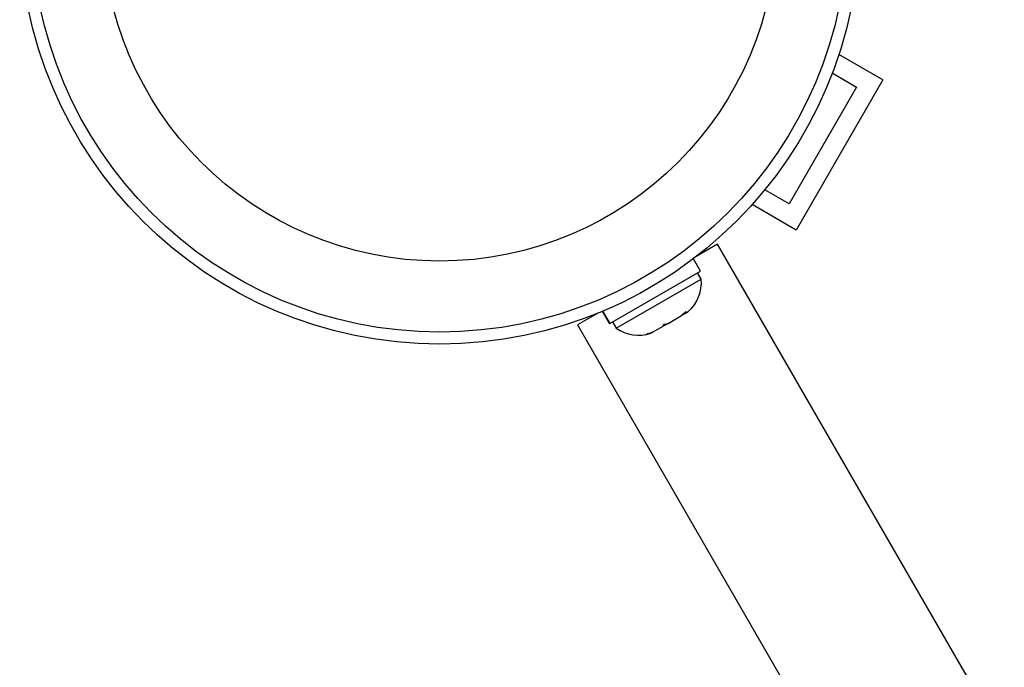
# Model space of a CAD drawing. Units: millimetres. Extents: x 43 to 572, y 60 to 635.
# Drawn here: x 268 to 275, y 284 to 288 of the extents above; entities that cross this region are included whole.
import ezdxf

# ---------------------------------------------------------------- set-up
doc = ezdxf.new("R2010")
doc.units = ezdxf.units.MM
doc.layers.add('CONTOUR', color=7, linetype='Continuous')

msp = doc.modelspace()

# ---------------------------------------------------------------- linework, layer by layer
at = {"layer": 'CONTOUR'}
for p, q in [((273.745, 287.4887), (273.4582, 287.6543)), ((273.4159, 287.5343), (273.5742, 287.4429)), ((273.745, 287.4887), (273.1825, 286.5144)), ((273.5742, 287.4429), (273.1367, 286.6852)), ((273.1367, 286.6852), (272.9784, 286.7766)), ((273.1825, 286.5144), (272.8957, 286.68)), ((272.6715, 286.4237), (272.5366, 286.3458)), ((279.8281, 274.0281), (272.6715, 286.4237)), ((272.5606, 286.2474), (272.5138, 286.3283)), ((271.9708, 285.9069), (272.5606, 286.2474)), ((272.0129, 285.877), (272.565, 286.1958)), ((272.565, 286.1958), (272.5415, 286.2364)), ((271.8972, 285.9766), (271.7622, 285.8987)), ((271.9704, 285.9066), (271.9237, 285.9876)), ((271.9241, 285.9878), (271.9708, 285.9069)), ((272.3492, 285.9088), (272.4373, 285.9597)), ((272.4373, 285.9597), (272.4649, 285.9856)), ((272.4373, 285.9597), (272.4432, 285.9631)), ((272.4432, 285.9631), (272.4593, 285.9724)), ((272.4649, 285.9856), (272.4593, 285.9724)), ((272.4593, 285.9724), (272.481, 285.9849)), ((271.7622, 285.8987), (278.9188, 273.5031)), ((271.9708, 285.9069), (271.9704, 285.9066)), ((271.9894, 285.9176), (272.0129, 285.877)), ((272.2491, 285.851), (272.3173, 285.8904)), ((272.3173, 285.8904), (272.3229, 285.9036)), ((272.3254, 285.8951), (272.3173, 285.8904)), ((272.3229, 285.9036), (272.3492, 285.9088)), ((272.3492, 285.9088), (272.3254, 285.8951)), ((272.2129, 285.8401), (272.2491, 285.851)), ((272.2393, 285.8454), (272.2129, 285.8401)), ((272.2374, 285.8443), (272.2393, 285.8454)), ((272.2491, 285.851), (272.2393, 285.8454))]:
    msp.add_line(p, q, dxfattribs=at)
for radius in [2.7275, 2.6495, 2.1886]:
    msp.add_circle((270.8657, 288.5016), radius, dxfattribs=at)
for centre, start, end in [((272.312, 286.1744), 311.74108, 4.82934), ((272.1579, 286.0854), 235.17066, 288.25892)]:
    msp.add_arc(centre, 0.2539, start, end, dxfattribs=at)

doc.saveas('drawing.dxf')
